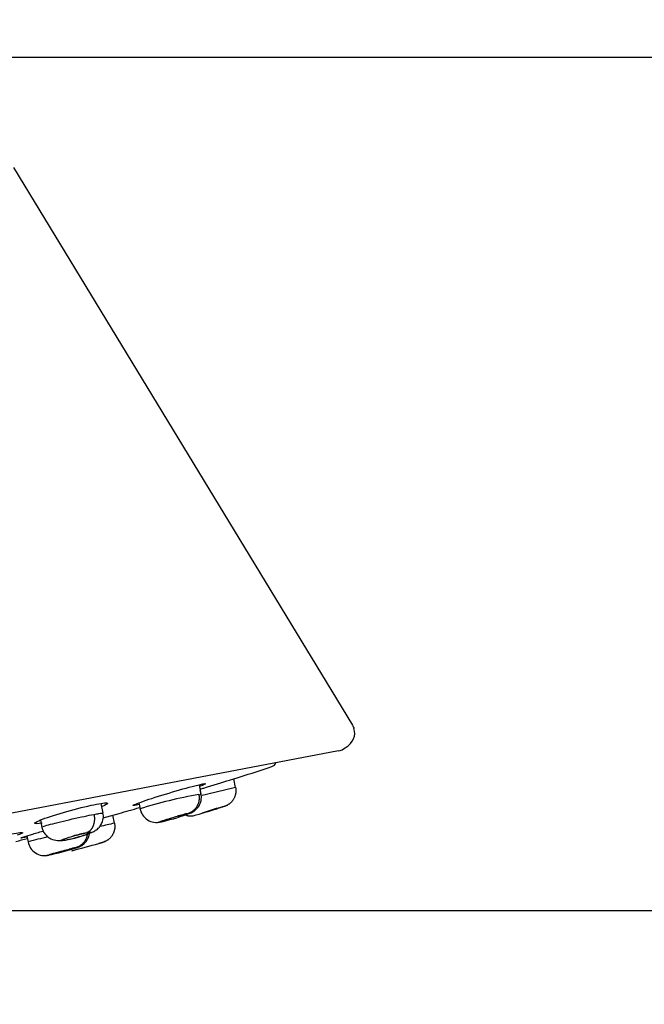
# Model space of a CAD drawing. Units: millimetres. Extents: x 6 to 291, y 5 to 413.
# Drawn here: x 133 to 138, y 237 to 246 of the extents above; entities that cross this region are included whole.
import ezdxf
from ezdxf import colors
from ezdxf.entities.mleader import LeaderData, LeaderLine
from ezdxf.enums import TextEntityAlignment as Align
from ezdxf.math import Vec2, Vec3

# ---------------------------------------------------------------- set-up
doc = ezdxf.new("R2010")
doc.units = ezdxf.units.MM
for name, color, linetype in [('Default', 7, 'Continuous'), ('Layer1', 7, 'Continuous'), ('Layer3', 7, 'Continuous')]:
    doc.layers.add(name, color=color, linetype=linetype)
doc.styles.add('SEACAD_Arial', font='arial.ttf')
doc.dimstyles.get("Standard").update_dxf_attribs({"dimtxt": 0.18, "dimasz": 0.18, "dimexe": 0.18, "dimexo": 0.0625, "dimgap": 0.09, "dimtad": 0, "dimtih": 1, "dimtoh": 1, "dimdec": 4, "dimzin": 0, "dimdsep": 46, "dimtxsty": 'Standard', "dimcen": 0.09, "dimadec": 0, "dimazin": 0, "dimtfac": 1, "dimtdec": 4, "dimtofl": 0, "dimtmove": 0, "dimatfit": 3, "dimfxl": 1, "dimtolj": 1, "dimtzin": 0, "dimarcsym": 0})

# ---------------------------------------------------------------- blocks, each defined once
blk = doc.blocks.new('DMBLK7')
at = {"layer": 'Layer3', "linetype": 'Continuous'}
for points in [[(160.4941, 231.4778), (159.4941, 237.4778), (158.4941, 231.4778)], [(160.4941, 215.6228), (158.4941, 215.6228), (159.4941, 209.6228)]]:
    blk.add_hatch(color=7, dxfattribs=at).paths.add_polyline_path(points)
at = {"layer": 'Layer3', "color": 7, "linetype": 'Continuous'}
for p, q in [((130.0273, 237.4778), (162.4941, 237.4778)), ((159.4941, 237.4778), (159.4941, 229.1409)), ((159.4941, 217.9999), (159.4941, 209.6228)), ((100.649, 209.6228), (162.4941, 209.6228))]:
    blk.add_line(p, q, dxfattribs=at)
at = {"layer": 'Layer3', "color": 7, "linetype": 'Continuous', "style": 'SEACAD_Arial'}
blk.add_text('139', height=6, dxfattribs=at).set_placement((152.4507, 226.5503), align=Align.TOP_LEFT)
blk = doc.blocks.new('DMBLK9')
at = {"layer": 'Layer3', "linetype": 'Continuous'}
for points in [[(137.757, 227.0844), (132.6327, 223.8069), (138.5429, 225.2453)], [(123.9523, 223.8674), (130.0273, 223.5609), (124.3801, 225.8211)]]:
    blk.add_hatch(color=7, dxfattribs=at).paths.add_polyline_path(points)
at = {"layer": 'Layer3', "color": 7, "linetype": 'Continuous'}
for p, q in [((130.0273, 237.2959), (130.0273, 220.5609)), ((130.0786, 237.2087), (133.1943, 220.86)), ((141.0106, 228.931), (158.5932, 228.931))]:
    blk.add_line(p, q, dxfattribs=at)
for start, end in [(280.78987, 322.11104), (220.59634, 270)]:
    blk.add_arc((130.0273, 237.4778), 13.917, start, end, dxfattribs=at)
at = {"layer": 'Layer3', "color": 7, "linetype": 'Continuous', "style": 'SEACAD_Arial'}
blk.add_text('11°', height=6, dxfattribs=at).set_placement((143.7106, 236.431), align=Align.TOP_LEFT)
blk = doc.blocks.new('DMBLK13')
at = {"layer": 'Layer3', "linetype": 'Continuous'}
for points in [[(176.7666, 239.6287), (175.7666, 245.6287), (174.7666, 239.6287)], [(176.7666, 215.6228), (174.7666, 215.6228), (175.7666, 209.6228)]]:
    blk.add_hatch(color=7, dxfattribs=at).paths.add_polyline_path(points)
at = {"layer": 'Layer3', "color": 7, "linetype": 'Continuous'}
for p, q in [((137.3487, 245.6287), (178.7666, 245.6287)), ((175.7666, 232.7257), (175.7666, 245.6287)), ((175.7666, 209.6228), (175.7666, 222.5257)), ((100.649, 209.6228), (178.7666, 209.6228))]:
    blk.add_line(p, q, dxfattribs=at)
at = {"layer": 'Layer3', "color": 7, "linetype": 'Continuous', "style": 'SEACAD_Arial'}
blk.add_text('180', height=6, dxfattribs=at).set_placement((168.7232, 230.6257), align=Align.TOP_LEFT)

msp = doc.modelspace()

# ---------------------------------------------------------------- linework, layer by layer
at = {"layer": 'Layer1', "color": 7, "linetype": 'Continuous'}
for p, q in [((132.46853, 244.57299), (135.7034, 239.24708)), ((135.56962, 239.00171), (124.30317, 236.85458)), ((134.25919, 238.58906), (134.2421, 238.67875)), ((134.58798, 238.65292), (134.5722, 238.73569)), ((133.32286, 238.4073), (133.30518, 238.50009)), ((133.66436, 238.50528), (133.67549, 238.44686)), ((133.32463, 238.36289), (133.47483, 238.40434)), ((133.43159, 238.31076), (133.41681, 238.38832)), ((132.72477, 238.34063), (132.73855, 238.2683)), ((132.59579, 238.19023), (132.60723, 238.1302)), ((133.28196, 238.11704), (133.31689, 238.12654)), ((133.31414, 238.12579), (133.28196, 238.11704))]:
    msp.add_line(p, q, dxfattribs=at)
for centre, radius, start, end in [((135.53742, 239.16477), 0.16621, 281.169608, 305.511984), ((134.9163, 238.90923), 0.06, 288.157465, 338.436937), ((122.59437, 276.48025), 39.6, 287.69348, 288.157612), ((135.10558, 233.82007), 4.84446, 100.334203, 107.176027), ((132.74804, 243.54492), 5.18109, 286.707684, 286.960036), ((177.46876, 62.22859), 181.56075, 103.6611153, 103.7645461), ((122.59437, 276.48025), 39.6, 285.947814, 286.240963), ((133.83491, 238.48038), 0.16286, 190.257039, 284.189474), ((133.29736, 240.78477), 2.52834, 282.947452, 289.007717), ((134.46266, 236.94373), 1.4972, 102.558301, 106.822112), ((134.16064, 238.53262), 0.15276, 248.64054, 276.980503), ((129.17055, 255.61493), 17.94742, 286.213061, 286.975979), ((135.57531, 234.59248), 4.03205, 106.623425, 108.933928), ((147.0629, 197.1249), 43.21809, 106.929629, 107.022844), ((147.05916, 197.13716), 43.20528, 106.929621, 107.022866), ((147.23651, 196.49514), 43.8711, 106.917102, 106.998875), ((141.69493, 214.69658), 24.84771, 106.818461, 107.020106), ((136.651, 231.35), 7.44722, 106.743997, 106.841928), ((175.25896, 54.95064), 188.07037, 102.8502017, 102.8939186), ((132.75789, 239.29584), 1.16506, 279.932679, 292.51238), ((133.46756, 236.73184), 1.51843, 101.431433, 106.552006), ((133.0338, 238.23473), 0.16129, 283.236952, 0.569956), ((122.59437, 276.48025), 39.6, 284.471155, 284.636231), ((132.76618, 238.16311), 0.16228, 190.330348, 283.735871), ((134.35485, 231.81285), 6.55601, 103.752492, 105.464399), ((120.52668, 284.98745), 48.57502, 284.908242, 285.223763), ((137.01256, 224.49423), 14.12722, 105.064583, 105.104221), ((132.10071, 241.182), 3.25304, 282.333979, 287.323273), ((133.35673, 236.67696), 1.4316, 101.709711, 104.488696), ((120.55004, 284.90067), 48.48515, 284.907943, 284.924644)]:
    msp.add_arc(centre, radius, start, end, dxfattribs=at)
for points in [[(135.7034, 239.24708), (135.7089, 239.23803), (135.71381, 239.22787), (135.71768, 239.21686)], [(135.63397, 239.02948), (135.71167, 239.08387), (135.73958, 239.14632), (135.71768, 239.21685)], [(134.13712, 238.40511), (134.14179, 238.406), (134.14802, 238.40684), (134.14848, 238.40538), (134.1395, 238.40118), (134.12802, 238.39686), (134.12083, 238.39429)], [(133.16661, 238.22015), (133.17525, 238.2218), (133.18982, 238.22423), (133.20427, 238.22544), (133.20952, 238.22394), (133.20688, 238.22131), (133.20397, 238.21956)], [(133.06618, 238.07876), (133.07055, 238.0796), (133.07656, 238.08052), (133.07769, 238.07976), (133.07303, 238.07784), (133.06934, 238.07652)]]:
    msp.add_open_spline(points, degree=3, dxfattribs=at)
for points, knots in [([(133.66661, 238.48874), (133.62959, 238.48024), (133.60856, 238.47703), (133.60748, 238.48397), (133.64381, 238.499), (133.77216, 238.54342), (133.86051, 238.5716), (134.0433, 238.6264), (134.13323, 238.65164), (134.2625, 238.68449), (134.30083, 238.69178), (134.3019, 238.6849), (134.28322, 238.67631), (134.24881, 238.66344)], [0, 0, 0, 0, 0.13533969, 0.13533969, 0.31855155, 0.31855155, 0.50176341, 0.50176341, 0.68497527, 0.68497527, 0.86818713, 0.86818713, 1, 1, 1, 1]), ([(134.25, 238.63612), (134.2612, 238.63959), (134.27248, 238.64307), (134.37491, 238.67472), (134.46407, 238.70227), (134.592, 238.74181), (134.62988, 238.75352), (134.62989, 238.75352), (134.62989, 238.75352), (134.62989, 238.75352)], [0, 0, 0, 0, 0.0584059, 0.0584059, 0.529118, 0.529118, 0.9998301, 0.9998301, 1, 1, 1, 1]), ([(134.12549, 238.39708), (134.13953, 238.40119), (134.16987, 238.41106), (134.21256, 238.43896), (134.2403, 238.47617), (134.25419, 238.50703), (134.2612, 238.53869), (134.26273, 238.57921), (134.25495, 238.60432), (134.2487, 238.62304)], [0, 0, 0, 0, 0.1563531, 0.4015621, 0.5200117, 0.628956, 0.7298103, 0.8247387, 1, 1, 1, 1]), ([(132.74097, 238.31206), (132.6963, 238.30488), (132.67047, 238.30406), (132.66836, 238.31739), (132.70412, 238.33477), (132.83193, 238.3807), (132.92049, 238.40808), (133.10455, 238.45848), (133.19542, 238.48016), (133.32609, 238.50503), (133.36499, 238.50796), (133.367, 238.4953), (133.34874, 238.48482), (133.31466, 238.47081)], [0, 0, 0, 0, 0.1468237, 0.1468237, 0.3276175, 0.3276175, 0.5084113, 0.5084113, 0.6892051, 0.6892051, 0.869999, 0.869999, 1, 1, 1, 1]), ([(132.73758, 238.27339), (132.73758, 238.27339), (132.73727, 238.27482), (132.75199, 238.28122), (132.81635, 238.29973), (132.9135, 238.32442), (133.02869, 238.35156), (133.14564, 238.37734), (133.20618, 238.38935), (133.23571, 238.39521)], [0, 0, 0, 0, 0.00004013, 0.1667466, 0.33357976, 0.50040249, 0.66709064, 0.83758021, 1, 1, 1, 1]), ([(132.9515, 238.14784), (132.96689, 238.15093), (132.99229, 238.1561), (133.04019, 238.16788), (133.08327, 238.17949), (133.12952, 238.19295), (133.1728, 238.2066), (133.21138, 238.22102), (133.2444, 238.23699), (133.27374, 238.25753), (133.30133, 238.29002), (133.32033, 238.32938), (133.32901, 238.37259), (133.32275, 238.39715), (133.32025, 238.40652)], [0, 0, 0, 0, 0.0997188, 0.1892792, 0.2689079, 0.3387172, 0.448872, 0.5361685, 0.6187152, 0.7077735, 0.7718152, 0.8539272, 0.9519211, 1, 1, 1, 1]), ([(133.23571, 238.39521), (133.25202, 238.39821), (133.28518, 238.40433), (133.31507, 238.40845), (133.32266, 238.40825), (133.32286, 238.40731), (133.32286, 238.40731)], [0, 0, 0, 0, 0.3222797, 0.6554508, 0.9995548, 1, 1, 1, 1]), ([(134.02937, 238.37686), (134.05172, 238.38326), (134.07255, 238.38895), (134.10735, 238.39794), (134.12135, 238.40124), (134.14829, 238.40637), (134.14461, 238.4031), (134.12083, 238.39429)], [0, 0, 0, 0, 0.25, 0.25, 0.5, 0.5, 1, 1, 1, 1]), ([(133.86385, 238.32071), (133.86201, 238.32038), (133.85828, 238.3197), (133.85465, 238.31927), (133.85256, 238.31929), (133.85222, 238.31982), (133.85429, 238.32132), (133.86309, 238.32506), (133.88405, 238.33244), (133.90941, 238.3407), (133.93215, 238.34785), (133.95357, 238.35446), (133.97843, 238.36197), (134.00521, 238.3699), (134.02166, 238.37464), (134.02937, 238.37686)], [0, 0, 0, 0, 0.048154, 0.0971217, 0.1468017, 0.19714, 0.2480867, 0.3655013, 0.498155, 0.6226879, 0.6857277, 0.7477775, 0.8420356, 0.9258943, 1, 1, 1, 1]), ([(131.8562, 238.04515), (131.85528, 238.05046), (131.89144, 238.06502), (132.02049, 238.10529), (132.1097, 238.12991), (132.29454, 238.17624), (132.38549, 238.19674), (132.51607, 238.22161), (132.55483, 238.22577), (132.55641, 238.21662), (132.53781, 238.20798), (132.50319, 238.19591)], [0, 0, 0, 0, 0.2118223, 0.2118223, 0.4236445, 0.4236445, 0.6354668, 0.6354668, 0.847289, 0.847289, 1, 1, 1, 1]), ([(132.6002, 238.17885), (132.56129, 238.17028), (132.53918, 238.16661), (132.53829, 238.17166), (132.57486, 238.1845), (132.6712, 238.21365), (132.70871, 238.22458), (132.74956, 238.23615)], [0, 0, 0, 0, 0.3373217, 0.3373217, 0.7821979, 0.7821979, 1, 1, 1, 1]), ([(132.73643, 238.28028), (132.73936, 238.26636), (132.74483, 238.24237), (132.76462, 238.20818), (132.79081, 238.18128), (132.83116, 238.15608), (132.88768, 238.14257), (132.9301, 238.14581), (132.95397, 238.14829)], [0, 0, 0, 0, 0.1282091, 0.260701, 0.3941614, 0.5254877, 0.7730682, 1, 1, 1, 1]), ([(133.03498, 238.18735), (133.05766, 238.19381), (133.081, 238.19999), (133.12456, 238.21064), (133.14486, 238.21514), (133.19464, 238.22463), (133.21066, 238.22511), (133.20397, 238.21956)], [0, 0, 0, 0, 0.25, 0.25, 0.5, 0.5, 1, 1, 1, 1]), ([(132.91493, 238.14418), (132.91492, 238.14425), (132.91486, 238.14533), (132.91913, 238.14855), (132.93361, 238.15473), (132.94942, 238.16057), (132.96575, 238.16621), (132.98657, 238.17295), (133.01094, 238.18042), (133.0273, 238.18514), (133.03498, 238.18735)], [0, 0, 0, 0, 0.0128805, 0.2192562, 0.4129978, 0.5110719, 0.6076056, 0.7542474, 0.8847102, 1, 1, 1, 1]), ([(132.95885, 238.14824), (132.95529, 238.14758), (132.94809, 238.14624), (132.9388, 238.14473), (132.93075, 238.14361), (132.92418, 238.14296), (132.92089, 238.14284), (132.91953, 238.14287)], [0, 0, 0, 0, 0.1941017, 0.3914829, 0.5917355, 0.7946418, 1, 1, 1, 1]), ([(132.79559, 238.00404), (132.79115, 238.00329), (132.78204, 238.00176), (132.78622, 238.00462), (132.81788, 238.01452), (132.86804, 238.0287), (132.91228, 238.04074), (132.95804, 238.05282), (132.98553, 238.05975), (132.99856, 238.06303)], [0, 0, 0, 0, 0.121765, 0.2495405, 0.49798, 0.6230924, 0.7491195, 0.8810892, 1, 1, 1, 1]), ([(132.99856, 238.06303), (133.02777, 238.0703), (133.05076, 238.07559), (133.07653, 238.0805), (133.07853, 238.07997), (133.06934, 238.07652)], [0, 0, 0, 0, 0.5, 0.5, 1, 1, 1, 1])]:
    msp.add_open_spline(points, degree=3, knots=knots, dxfattribs=at)
for points, weights in [([(134.23653, 238.58594), (134.25284, 238.50033), (134.21137, 238.42872), (134.13712, 238.40511)], [1.10246335807, 0.938776794064, 0.971208811427, 1.19975941016]), ([(134.58797, 238.65292), (134.60428, 238.5673), (134.55842, 238.49486), (134.47792, 238.47006)], [1.10246335807, 0.938776794065, 0.971208811427, 1.19975941016]), ([(133.23571, 238.39521), (133.25203, 238.30959), (133.22303, 238.24037), (133.16661, 238.22015)], [1.10246335807, 0.938776794065, 0.971208811426, 1.19975941015]), ([(133.43158, 238.31076), (133.44823, 238.22336), (133.40051, 238.14957), (133.31689, 238.12654)], [1.11921666647, 0.938938371818, 0.963121402613, 1.19176575886]), ([(134.12146, 238.38513), (134.14146, 238.37995), (134.16178, 238.37877), (134.18165, 238.38128)], [1.02106532893, 1.04057098729, 1.07362274466, 1.12022060104]), ([(133.17269, 238.21956), (133.16893, 238.1481), (133.12697, 238.09594), (133.06618, 238.07876)], [1.04216397744, 0.954107989772, 1.00397525024, 1.19176575886])]:
    msp.add_rational_spline(points, weights, degree=3, dxfattribs=at)
at = {"layer": 'Layer3', "color": 7, "linetype": 'Continuous'}
msp.add_line((130.80358, 245.62865), (137.34867, 245.62865), dxfattribs=at)

# ---------------------------------------------------------------- dimensions: what is measured, and where the dimension line sits
for base, p1, p2, picture, middle in [((175.76663, 245.62865), (100.64899, 209.62278), (137.34867, 245.62865), 'DMBLK13', (175.76663, 227.62571)), ((159.49414, 209.62278), (130.02733, 237.47778), (100.64899, 209.62278), 'DMBLK7', (159.49414, 223.55028))]:
    dim = msp.add_linear_dim(base=base, p1=p1, p2=p2, angle=90, text='\\A1;<>', dimstyle='Standard', dxfattribs=at)
    dim.commit()
    dim.dimension.update_dxf_attribs({"geometry": picture, "text_midpoint": middle, "dimtype": 160})
dim = msp.add_angular_dim_2l(base=(131.33581, 223.62252), line1=((130.02733, 237.47785), (130.02733, 237.29592)), line2=((130.02733, 237.47785), (130.07863, 237.20868)), text='\\A1;<>', dimstyle='Standard', dxfattribs=at)
dim.commit()
dim.dimension.update_dxf_attribs({"geometry": 'DMBLK9', "text_midpoint": (141.01064, 228.93097), "dimtype": 162})

# ---------------------------------------------------------------- leaders
at = {"layer": 'Default', "color": 7, "linetype": 'Continuous'}
ml = msp.add_multileader_mtext('Standard', dxfattribs=at)
ml.set_content('\\pxsm0.9;{\\fArial|c0|p34;\\W1.;(250mm)\\P}', color=256)
ml.set_leader_properties(linetype='ByLayer')
ml.build(insert=Vec2(0, 0))
ml.multileader.update_dxf_attribs({"text_left_attachment_type": 5, "text_right_attachment_type": 6, "dogleg_length": 24.28968, "arrow_head_size": 6})
ctx = ml.context
ctx.base_point, ctx.char_height, ctx.arrow_head_size, ctx.landing_gap_size = Vec3(115.67438, 262.73505), 6, 6, 2.1
ctx.left_attachment, ctx.right_attachment = 5, 6
notes = []
notes.append((ctx, [(0, (1, 1, 0), (91.2847, 254.87505), (1, 0), 24.28968, [(0, [(106.5515, 242.50512)], 0, [])])]))
ctx.mtext.insert = Vec3(117.67438, 262.73505)
for ctx, leaders in notes:
    for number, flags, end, landing, length, lines in leaders:
        leader = LeaderData()
        leader.index, (leader.has_last_leader_line, leader.has_dogleg_vector, leader.attachment_direction) = number, flags
        leader.last_leader_point, leader.dogleg_vector, leader.dogleg_length = Vec3(end), Vec3(landing), length
        for number, points, colour, breaks in lines:
            line = LeaderLine()
            line.index, line.vertices, line.color, line.breaks = number, Vec3.list(points), colors.encode_raw_color(colour), breaks
            leader.lines.append(line)
        ctx.leaders.append(leader)

doc.saveas('drawing.dxf')
